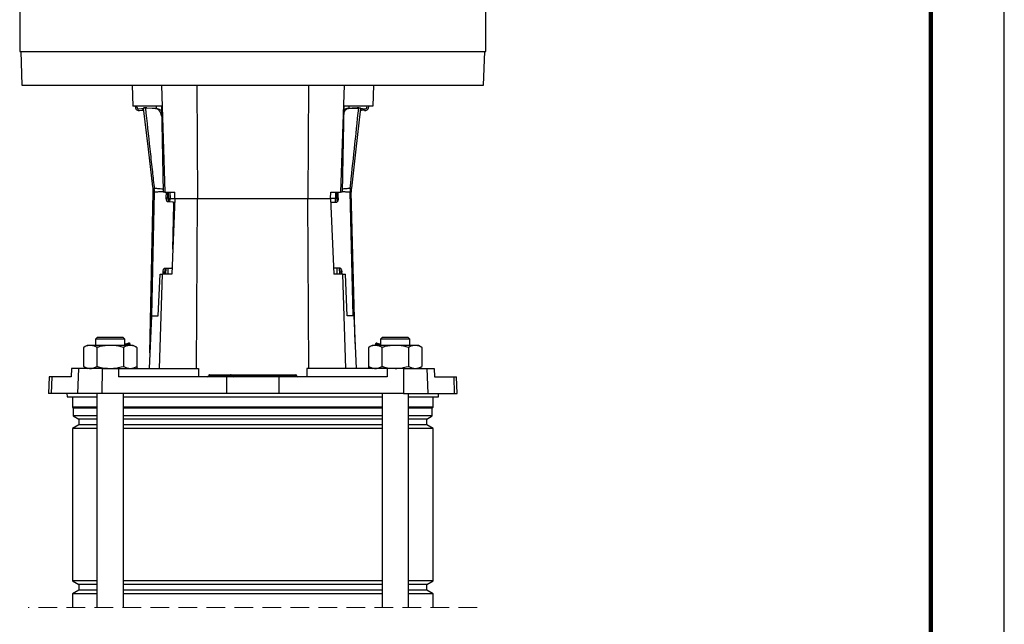
# Model space of a CAD drawing. Units: millimetres. Extents: x -4 to 213, y 0 to 297.
# Drawn here: x 143 to 210, y 171 to 212 of the extents above; entities that cross this region are included whole.
import ezdxf

# ---------------------------------------------------------------- set-up
doc = ezdxf.new("R2010")
doc.units = ezdxf.units.MM
doc.linetypes.add('HIDDEN', pattern=[1.905, 1.27, -0.635])

msp = doc.modelspace()

# ---------------------------------------------------------------- linework, layer by layer
at = {"color": 7, "linetype": 'Continuous', "lineweight": 25}
for p, q in [((210, 0), (210, 297)), ((143.0007, 216.6354), (143.0007, 209.6354)), ((174.715, 209.6354), (174.715, 216.6354)), ((143.0007, 209.6354), (174.715, 209.6354)), ((143.0721, 209.6354), (143.152, 207.3497)), ((174.5637, 207.3497), (174.6436, 209.6354)), ((143.152, 207.3497), (174.5637, 207.3497)), ((150.6436, 207.3497), (150.6934, 205.9211)), ((152.6429, 207.3497), (152.8819, 200.064)), ((155.0611, 207.3497), (155.1059, 199.6354)), ((162.6546, 207.3497), (162.6098, 199.6354)), ((165.0728, 207.3497), (164.8337, 200.064)), ((167.0721, 207.3497), (167.0222, 205.9211)), ((152.6512, 205.9211), (150.6934, 205.9211)), ((150.8641, 205.9211), (150.8739, 205.8388)), ((150.9908, 205.8239), (150.9792, 205.9211)), ((151.2872, 205.7446), (151.1181, 205.724)), ((151.4275, 205.7905), (151.4588, 205.7944)), ((151.5398, 205.8042), (151.4588, 205.7944)), ((151.4588, 205.7944), (151.5514, 205.7858)), ((151.5398, 205.8042), (151.5677, 205.8076)), ((152.2522, 205.7592), (151.5514, 205.7858)), ((151.6499, 205.7995), (151.5677, 205.8076)), ((151.6499, 205.7995), (152.3574, 205.769)), ((152.2864, 205.9211), (152.2864, 205.772)), ((152.6512, 205.9211), (152.7735, 200.064)), ((165.0645, 205.9211), (164.9422, 200.064)), ((167.0222, 205.9211), (165.0645, 205.9211)), ((165.9688, 205.8001), (165.2614, 205.766)), ((165.3667, 205.7567), (166.0673, 205.7869)), ((165.4293, 205.7741), (165.4293, 205.9211)), ((166.051, 205.8086), (165.9688, 205.8001)), ((166.0788, 205.8054), (166.051, 205.8086)), ((166.0673, 205.7869), (166.1598, 205.7959)), ((166.0788, 205.8054), (166.1598, 205.7959)), ((166.1598, 205.7959), (166.1912, 205.7922)), ((166.3317, 205.7471), (166.501, 205.7273)), ((166.6278, 205.8279), (166.6384, 205.9211)), ((166.7534, 205.9211), (166.7446, 205.8434)), ((151.1604, 205.614), (151.3306, 205.6348)), ((166.4592, 205.6171), (166.2889, 205.637)), ((152.1512, 200.3392), (152.1516, 200.3391)), ((165.495, 200.3372), (165.4953, 200.3373)), ((165.5509, 200.3421), (165.5699, 200.3432)), ((151.8606, 189.1166), (152.0904, 200.0621)), ((152.0904, 200.0621), (152.0904, 200.0621)), ((152.1655, 200.0654), (152.1644, 200.0653)), ((152.8819, 200.064), (152.7735, 200.064)), ((152.8819, 200.064), (153.5493, 200.064)), ((152.9741, 199.6853), (152.982, 200.064)), ((152.9741, 199.6853), (153.0796, 199.6831)), ((153.0796, 199.6831), (153.0876, 200.064)), ((153.1123, 200.064), (153.1177, 199.6354)), ((153.2207, 200.064), (153.2313, 199.6354)), ((153.5678, 199.6354), (153.5493, 200.064)), ((164.1479, 199.6354), (164.1664, 200.064)), ((164.1664, 200.064), (164.8337, 200.064)), ((164.495, 200.064), (164.4844, 199.6354)), ((164.5979, 199.6354), (164.6034, 200.064)), ((164.6758, 199.6792), (164.6658, 200.064)), ((164.9422, 200.064), (164.8337, 200.064)), ((165.4835, 200.0634), (165.4824, 200.0634)), ((165.5576, 200.0605), (165.5576, 200.0605)), ((165.8265, 189.7564), (165.5576, 200.0605)), ((153.4326, 199.3899), (153.0774, 199.3973)), ((153.1177, 199.6354), (153.1106, 199.4385)), ((153.1177, 199.6354), (153.2313, 199.6354)), ((153.2313, 199.6354), (153.5674, 199.6354)), ((153.5678, 199.6354), (153.3478, 194.4926)), ((153.4198, 196.1756), (153.4843, 199.2459)), ((153.4326, 199.3899), (153.5382, 199.3877)), ((153.5678, 199.6354), (155.1059, 199.6354)), ((155.0388, 188.064), (155.1059, 199.6354)), ((155.1059, 199.6354), (162.6098, 199.6354)), ((162.6769, 188.064), (162.6098, 199.6354)), ((162.6098, 199.6354), (164.1479, 199.6354)), ((164.1479, 199.6354), (164.3678, 194.4926)), ((164.4844, 199.6354), (164.1482, 199.6354)), ((164.1588, 199.3799), (164.2187, 199.3815)), ((164.2187, 199.3815), (164.574, 199.3907)), ((164.5979, 199.6354), (164.4844, 199.6354)), ((164.6047, 199.4502), (164.5979, 199.6354)), ((152.4244, 191.6354), (152.5522, 194.4926)), ((152.5163, 188.064), (152.7272, 194.4926)), ((152.5522, 194.4926), (152.7272, 194.4926)), ((153.3478, 194.4926), (152.7272, 194.4926)), ((152.7557, 194.4926), (152.7583, 194.6173)), ((152.8639, 194.6151), (152.7583, 194.6173)), ((152.8613, 194.4926), (152.8639, 194.6151)), ((152.8736, 194.9006), (153.3382, 194.8909)), ((152.9446, 194.8991), (152.9298, 194.4926)), ((153.3649, 194.8903), (153.3382, 194.8909)), ((164.8007, 194.8951), (164.3511, 194.8834)), ((164.9884, 194.4926), (164.3678, 194.4926)), ((164.7859, 194.4926), (164.7712, 194.8943)), ((164.9174, 194.6123), (164.8119, 194.6096)), ((164.8149, 194.4926), (164.8119, 194.6096)), ((164.9206, 194.4926), (164.9174, 194.6123)), ((165.1994, 188.064), (164.9884, 194.4926)), ((164.9884, 194.4926), (165.1634, 194.4926)), ((165.2913, 191.6354), (165.1634, 194.4926)), ((151.9733, 191.6354), (151.8135, 188.064)), ((151.9733, 191.6354), (152.4244, 191.6354)), ((165.7424, 191.6354), (165.2913, 191.6354)), ((165.7424, 191.6354), (165.9022, 188.064)), ((147.589, 189.6354), (147.3459, 189.4951)), ((147.7995, 189.6354), (147.589, 189.6354)), ((149.1604, 189.6354), (147.7995, 189.6354)), ((148.3032, 190.1926), (148.1604, 190.0497)), ((148.1604, 190.0497), (148.1604, 189.6354)), ((150.1604, 190.0497), (148.1604, 190.0497)), ((148.3032, 190.1926), (150.0175, 190.1926)), ((150.5213, 189.6354), (149.1604, 189.6354)), ((150.1604, 190.0497), (150.0175, 190.1926)), ((150.1604, 189.6354), (150.1604, 190.0497)), ((150.4967, 189.7036), (150.5149, 189.6354)), ((150.7318, 189.6354), (150.5213, 189.6354)), ((150.9749, 189.4951), (150.7318, 189.6354)), ((166.9839, 189.6354), (166.7408, 189.4951)), ((167.1944, 189.6354), (166.9839, 189.6354)), ((168.5553, 189.6354), (167.1944, 189.6354)), ((167.219, 189.7036), (167.2008, 189.6354)), ((167.6982, 190.1926), (167.5553, 190.0497)), ((167.5553, 190.0497), (167.5553, 189.6354)), ((169.5553, 190.0497), (167.5553, 190.0497)), ((167.6982, 190.1926), (169.4125, 190.1926)), ((169.9162, 189.6354), (168.5553, 189.6354)), ((169.5553, 190.0497), (169.4125, 190.1926)), ((169.5553, 189.6354), (169.5553, 190.0497)), ((170.1267, 189.6354), (169.9162, 189.6354)), ((170.3698, 189.4951), (170.1267, 189.6354)), ((147.3459, 189.4951), (147.3459, 188.2044)), ((148.2531, 189.4951), (148.2531, 188.2044)), ((150.0676, 189.4951), (150.0676, 188.2044)), ((150.9749, 189.4951), (150.9749, 188.2044)), ((166.7408, 189.4951), (166.7408, 188.2044)), ((167.648, 189.4951), (167.648, 188.2044)), ((169.4626, 189.4951), (169.4626, 188.2044)), ((170.3698, 189.4951), (170.3698, 188.2044)), ((146.5207, 188.064), (146.4976, 187.4926)), ((147.004, 188.064), (146.5207, 188.064)), ((147.004, 188.064), (146.9454, 186.3497)), ((148.6083, 188.064), (147.004, 188.064)), ((147.3459, 188.2044), (147.589, 188.064)), ((148.6083, 188.064), (148.5959, 186.3497)), ((148.6083, 188.064), (149.7197, 188.064)), ((149.7197, 188.064), (149.7211, 187.4926)), ((149.7197, 188.064), (155.1703, 188.064)), ((150.7318, 188.064), (150.9749, 188.2044)), ((151.0099, 188.064), (150.9727, 188.2031)), ((155.1703, 188.064), (155.1723, 187.4926)), ((155.9268, 187.6354), (155.9478, 187.6354)), ((155.9478, 187.6354), (157.362, 187.6354)), ((157.362, 187.6354), (157.4317, 187.6354)), ((157.4317, 187.6354), (157.6336, 187.6354)), ((157.6336, 187.6354), (161.7544, 187.6354)), ((161.7544, 187.6354), (161.7888, 187.6354)), ((162.5454, 188.064), (162.5434, 187.4926)), ((167.996, 188.064), (162.5454, 188.064)), ((166.743, 188.2031), (166.7058, 188.064)), ((166.7408, 188.2044), (166.9839, 188.064)), ((167.996, 188.064), (167.9946, 187.4926)), ((169.1073, 188.064), (167.996, 188.064)), ((169.1073, 188.064), (169.1198, 186.3497)), ((169.1073, 188.064), (170.7117, 188.064)), ((170.1267, 188.064), (170.3698, 188.2044)), ((170.7117, 188.064), (170.7703, 186.3497)), ((170.7117, 188.064), (171.195, 188.064)), ((171.195, 188.064), (171.2181, 187.4926)), ((144.9956, 187.4926), (144.9556, 186.3497)), ((145.182, 187.4926), (144.9956, 187.4926)), ((145.182, 187.4926), (145.143, 186.3497)), ((146.4976, 187.4926), (145.182, 187.4926)), ((157.084, 187.4926), (149.7211, 187.4926)), ((155.8554, 187.5665), (155.8553, 187.5615)), ((155.9095, 187.5665), (155.9094, 187.5615)), ((155.9094, 187.5615), (157.3236, 187.5615)), ((157.3237, 187.5665), (155.9095, 187.5665)), ((157.084, 187.4926), (157.0757, 186.3497)), ((160.6317, 187.4926), (157.084, 187.4926)), ((157.3237, 187.5665), (157.3236, 187.5615)), ((157.3236, 187.5615), (157.5032, 187.5615)), ((157.5031, 187.5665), (157.3237, 187.5665)), ((157.5031, 187.5665), (157.5032, 187.5615)), ((157.6263, 187.5665), (157.5031, 187.5665)), ((157.5032, 187.5615), (157.6263, 187.5615)), ((157.6263, 187.5665), (157.6263, 187.5615)), ((161.7717, 187.5665), (157.6263, 187.5665)), ((157.6263, 187.5615), (161.7717, 187.5615)), ((160.6317, 187.4926), (160.6399, 186.3497)), ((167.9946, 187.4926), (160.6317, 187.4926)), ((161.7717, 187.5665), (161.7717, 187.5615)), ((161.8602, 187.5665), (161.7717, 187.5665)), ((161.7717, 187.5615), (161.8604, 187.5615)), ((161.8602, 187.5665), (161.8604, 187.5615)), ((171.2181, 187.4926), (172.5337, 187.4926)), ((172.5337, 187.4926), (172.5727, 186.3497)), ((172.5337, 187.4926), (172.7201, 187.4926)), ((172.7601, 186.3497), (172.7201, 187.4926)), ((145.143, 186.3497), (144.9556, 186.3497)), ((146.9454, 186.3497), (145.143, 186.3497)), ((146.215, 186.3497), (146.2206, 186.1354)), ((148.5959, 186.3497), (146.9454, 186.3497)), ((148.2604, 186.3497), (148.2604, 171.795)), ((157.0757, 186.3497), (148.5959, 186.3497)), ((150.0604, 171.795), (150.0604, 186.3497)), ((160.6399, 186.3497), (157.0757, 186.3497)), ((169.1198, 186.3497), (160.6399, 186.3497)), ((167.6553, 186.3497), (167.6553, 171.795)), ((169.1198, 186.3497), (170.7703, 186.3497)), ((169.4553, 171.795), (169.4553, 186.3497)), ((170.7703, 186.3497), (172.5727, 186.3497)), ((171.4951, 186.1354), (171.5007, 186.3497)), ((172.5727, 186.3497), (172.7601, 186.3497)), ((146.2206, 186.1354), (148.2604, 186.1354)), ((146.5864, 186.1354), (146.5864, 185.4211)), ((150.0604, 186.1354), (167.6553, 186.1354)), ((169.4553, 186.1354), (171.4951, 186.1354)), ((171.1293, 185.4211), (171.1293, 186.1354)), ((146.5864, 185.4211), (146.6364, 185.3711)), ((148.2604, 185.4211), (146.5864, 185.4211)), ((146.6364, 185.3711), (146.6364, 184.8347)), ((148.2604, 185.3711), (146.6364, 185.3711)), ((167.6553, 185.4211), (150.0604, 185.4211)), ((167.6553, 185.3711), (150.0604, 185.3711)), ((171.1293, 185.4211), (169.4553, 185.4211)), ((171.0793, 185.3711), (169.4553, 185.3711)), ((171.0793, 185.3711), (171.1293, 185.4211)), ((171.0793, 184.8347), (171.0793, 185.3711)), ((146.6364, 184.8347), (147.015, 184.6161)), ((148.2604, 184.8347), (146.6364, 184.8347)), ((147.015, 184.6161), (147.015, 184.2261)), ((148.2604, 184.6161), (147.015, 184.6161)), ((167.6553, 184.8347), (150.0604, 184.8347)), ((167.6553, 184.6161), (150.0604, 184.6161)), ((171.0793, 184.8347), (169.4553, 184.8347)), ((170.7007, 184.6161), (169.4553, 184.6161)), ((170.7007, 184.6161), (171.0793, 184.8347)), ((170.7007, 184.2261), (170.7007, 184.6161)), ((147.015, 184.2261), (146.5864, 183.9787)), ((146.5864, 183.9787), (146.5864, 173.6064)), ((148.2604, 183.9787), (146.5864, 183.9787)), ((148.2604, 184.2261), (147.015, 184.2261)), ((167.6553, 184.2261), (150.0604, 184.2261)), ((167.6553, 183.9787), (150.0604, 183.9787)), ((170.7007, 184.2261), (169.4553, 184.2261)), ((171.1293, 183.9787), (169.4553, 183.9787)), ((171.1293, 183.9787), (170.7007, 184.2261)), ((171.1293, 173.6064), (171.1293, 183.9787)), ((146.5864, 173.6064), (147.015, 173.359)), ((148.2604, 173.6064), (146.5864, 173.6064)), ((167.6553, 173.6064), (150.0604, 173.6064)), ((171.1293, 173.6064), (169.4553, 173.6064)), ((170.7007, 173.359), (171.1293, 173.6064)), ((147.015, 172.969), (146.5864, 172.7216)), ((147.015, 173.359), (147.015, 172.969)), ((148.2604, 173.359), (147.015, 173.359)), ((148.2604, 172.969), (147.015, 172.969)), ((167.6553, 173.359), (150.0604, 173.359)), ((167.6553, 172.969), (150.0604, 172.969)), ((170.7007, 173.359), (169.4553, 173.359)), ((170.7007, 172.969), (169.4553, 172.969)), ((170.7007, 172.969), (170.7007, 173.359)), ((171.1293, 172.7216), (170.7007, 172.969)), ((146.5864, 172.7216), (146.5864, 171.795)), ((148.2604, 172.7216), (146.5864, 172.7216)), ((167.6553, 172.7216), (150.0604, 172.7216)), ((171.1293, 172.7216), (169.4553, 172.7216)), ((171.1293, 171.795), (171.1293, 172.7216))]:
    msp.add_line(p, q, dxfattribs=at)
at = {"color": 7, "linetype": 'Continuous', "lineweight": 140}
msp.add_line((205, 292), (205, 5), dxfattribs=at)
at = {"color": 8, "linetype": 'Continuous', "lineweight": 25}
for p, q in [((151.9874, 191.6354), (152.1644, 200.0653)), ((164.5985, 199.6772), (164.6758, 199.6792)), ((165.7035, 191.6354), (165.4835, 200.0634)), ((153.2254, 199.3942), (153.2313, 199.6354)), ((153.5511, 199.2445), (153.4843, 199.2459)), ((164.4905, 199.3885), (164.4844, 199.6354)), ((153.1047, 194.4926), (153.1147, 194.8956)), ((164.611, 194.4926), (164.6012, 194.8899)), ((155.8553, 187.5615), (155.9094, 187.5615)), ((155.9095, 187.5665), (155.8554, 187.5665))]:
    msp.add_line(p, q, dxfattribs=at)
at = {"color": 7, "linetype": 'HIDDEN', "lineweight": 18}
msp.add_line((174.1293, 171.795), (143.5864, 171.795), dxfattribs=at)
at = {"color": 7, "linetype": 'Continuous', "lineweight": 25, "flags": 128}
for points in [[(152.0766, 200.3447), (152.0658, 200.4348), (151.7598, 203.0019), (151.4275, 205.7905)], [(152.2522, 205.7592), (152.33, 205.7664), (152.3574, 205.769)], [(165.2614, 205.766), (165.2951, 205.763), (165.3309, 205.7599), (165.3667, 205.7567)], [(166.1912, 205.7922), (166.166, 205.5706), (165.8731, 203.0019), (165.5699, 200.3432)], [(153.0774, 199.3973), (153.0562, 199.4033), (153.036, 199.42), (153.0177, 199.4468), (153.0018, 199.4826), (152.9891, 199.5262), (152.9801, 199.5758), (152.975, 199.6295), (152.9741, 199.6853)], [(164.6758, 199.6792), (164.6752, 199.6234), (164.6703, 199.5697), (164.6615, 199.52), (164.6491, 199.4764), (164.6334, 199.4404), (164.6152, 199.4136), (164.5951, 199.3968), (164.574, 199.3907)], [(153.4843, 199.2459), (153.4838, 199.2738), (153.4813, 199.3007), (153.4768, 199.3255), (153.4704, 199.3472), (153.4625, 199.3652), (153.4533, 199.3786), (153.4432, 199.3869), (153.4326, 199.3899)], [(153.5382, 199.3877), (153.5488, 199.3847), (153.5569, 199.3785)], [(164.2187, 199.3815), (164.2081, 199.3784), (164.1981, 199.37), (164.189, 199.3566), (164.1812, 199.3386), (164.1749, 199.3168), (164.1705, 199.292), (164.1681, 199.2651), (164.1678, 199.2372)], [(152.7583, 194.6173), (152.7616, 194.673), (152.7689, 194.7264), (152.78, 194.7756), (152.7945, 194.8186), (152.8119, 194.8538), (152.8313, 194.8798), (152.8522, 194.8956), (152.8736, 194.9006)], [(164.8007, 194.8951), (164.8221, 194.8902), (164.8431, 194.8745), (164.8626, 194.8486), (164.8801, 194.8135), (164.8949, 194.7705), (164.9063, 194.7214), (164.9139, 194.668), (164.9174, 194.6123)], [(150.1604, 189.7257), (150.2262, 189.7434), (150.3115, 189.7662), (150.3793, 189.7844), (150.4286, 189.7976), (150.4586, 189.8056), (150.4686, 189.8083)], [(150.4686, 189.8083), (150.4705, 189.8013), (150.4967, 189.7036)], [(167.219, 189.7036), (167.2297, 189.7436), (167.2471, 189.8083)], [(167.2471, 189.8083), (167.2571, 189.8056), (167.2871, 189.7976), (167.3364, 189.7844), (167.4042, 189.7662), (167.4895, 189.7434), (167.5553, 189.7257)], [(155.9478, 187.6354), (155.9405, 187.6341), (155.9334, 187.6302), (155.9269, 187.6239), (155.9211, 187.6154), (155.9164, 187.605), (155.9127, 187.593), (155.9104, 187.5801), (155.9095, 187.5665)], [(157.362, 187.6354), (157.3547, 187.6341), (157.3477, 187.6302), (157.3411, 187.6239), (157.3354, 187.6154), (157.3306, 187.605), (157.327, 187.593), (157.3246, 187.5801), (157.3237, 187.5665)], [(155.9094, 187.5615), (155.9084, 187.5479), (155.9061, 187.5349), (155.9024, 187.523), (155.8977, 187.5126), (155.8919, 187.5041), (155.8854, 187.4978), (155.8783, 187.4939), (155.871, 187.4926)], [(157.3236, 187.5615), (157.3226, 187.5479), (157.3203, 187.5349), (157.3167, 187.523), (157.3119, 187.5126), (157.3061, 187.5041), (157.2996, 187.4978), (157.2926, 187.4939), (157.2852, 187.4926)]]:
    msp.add_lwpolyline(points, dxfattribs=at)
at = {"color": 7, "linetype": 'Continuous', "lineweight": 25}
for centre, radius, start, end in [((151.1292, 205.8693), 0.2571, 186.797162, 276.955129), ((151.1042, 205.8375), 0.1143, 186.798226, 276.953878), ((151.3184, 205.4894), 0.2571, 62.749323, 96.955686), ((166.3019, 205.4917), 0.2571, 83.337164, 117.543015), ((166.4891, 205.8725), 0.2571, 263.337082, 353.495129), ((166.5142, 205.8408), 0.1143, 263.336941, 353.494955), ((151.3444, 205.5214), 0.1143, 6.796818, 96.955287), ((166.2756, 205.5235), 0.1143, 83.336941, 173.494955), ((150.0624, 200.1047), 2.0284, 358.796413, 6.797118), ((150.0623, 200.1047), 2.0285, 358.797173, 6.797476), ((149.9832, 200.0975), 2.1715, 359.119519, 6.411528), ((149.9693, 200.0966), 2.1953, 359.183066, 6.342586), ((149.9698, 200.0905), 2.1959, 359.34447, 6.50148), ((167.678, 200.0997), 2.1959, 173.790717, 180.947749), ((167.6784, 200.1059), 2.1953, 173.949795, 181.109325), ((167.675, 200.1061), 2.1896, 173.933619, 181.124353), ((167.6067, 200.1106), 2.0688, 173.576588, 181.447142), ((167.5852, 200.1134), 2.0283, 173.494919, 181.495901), ((167.5853, 200.1134), 2.0284, 173.494836, 181.495339), ((153.619, 199.6546), 0.5402, 176.974786, 200.071073), ((153.2699, 194.6407), 0.4068, 143.203767, 183.607224), ((153.3339, 194.9275), 0.0368, 276.742617, 331.631871), ((164.2572, 194.6107), 0.5547, 359.881803, 21.22078), ((155.9268, 187.564), 0.0714, 89.998808, 178.000472), ((157.4317, 187.564), 0.0714, 1.999528, 90.001192), ((157.7988, 187.5831), 0.1732, 162.428997, 185.512261), ((161.688, 187.5822), 0.0851, 349.360477, 38.702434), ((161.7888, 187.564), 0.0714, 1.999528, 90.001192), ((155.7839, 187.564), 0.0714, 270.001805, 357.999243), ((157.5746, 187.564), 0.0714, 182.000757, 269.998195), ((157.4539, 187.5449), 0.1733, 342.430802, 5.510825), ((161.8554, 187.5458), 0.0851, 169.362208, 218.699871), ((161.9318, 187.564), 0.0714, 182.000757, 269.998195)]:
    msp.add_arc(centre, radius, start, end, dxfattribs=at)
for points, knots in [([(151.5514, 205.7858), (151.6532, 204.8593), (151.8064, 203.4654), (152.003, 201.6827), (152.1012, 200.7936), (152.1479, 200.3719), (152.1516, 200.3391)], [0, 0, 0, 0, 0.5103103, 0.7677161, 0.9819363, 1, 1, 1, 1]), ([(152.6659, 205.2195), (152.6456, 205.2923), (152.6054, 205.4372), (152.4989, 205.6171), (152.3733, 205.7374), (152.2834, 205.7536), (152.2522, 205.7592)], [0, 0, 0, 0, 0.3135698, 0.62384521, 0.86936457, 1, 1, 1, 1]), ([(152.3574, 205.769), (152.4076, 205.7548), (152.522, 205.7226), (152.6168, 205.6105), (152.6517, 205.5326), (152.6597, 205.5145)], [0, 0, 0, 0, 0.375107, 0.8555071, 1, 1, 1, 1]), ([(165.3667, 205.7567), (165.3167, 205.7426), (165.2025, 205.7104), (165.1039, 205.5907), (165.0665, 205.5048), (165.0552, 205.4788)], [0, 0, 0, 0, 0.3524577, 0.8042205, 1, 1, 1, 1]), ([(165.0588, 205.6507), (165.0934, 205.687), (165.1502, 205.7466), (165.2302, 205.7605), (165.2614, 205.766)], [0, 0, 0, 0, 0.60903373, 1, 1, 1, 1]), ([(165.495, 200.3372), (165.5887, 201.2268), (165.7801, 203.0432), (165.9702, 204.8599), (166.0673, 205.7869)], [0, 0, 0, 0, 0.4896897, 1, 1, 1, 1]), ([(152.0766, 200.3447), (152.0893, 200.344), (152.1109, 200.3427), (152.1324, 200.3408), (152.1411, 200.34)], [0, 0, 0, 0, 0.5933115, 1, 1, 1, 1]), ([(152.1411, 200.34), (152.1428, 200.3399), (152.1461, 200.3396), (152.1495, 200.3393), (152.1512, 200.3392)], [0, 0, 0, 0, 0.49708539, 1, 1, 1, 1]), ([(165.4953, 200.3373), (165.4958, 200.3373), (165.4966, 200.3374), (165.4974, 200.3374), (165.4977, 200.3375)], [0, 0, 0, 0, 0.6340347, 1, 1, 1, 1]), ([(165.4977, 200.3375), (165.5081, 200.3384), (165.5258, 200.34), (165.5435, 200.3415), (165.5509, 200.3421)], [0, 0, 0, 0, 0.58768189, 1, 1, 1, 1]), ([(152.1545, 200.0642), (152.1458, 200.0631), (152.1245, 200.0603), (152.1031, 200.0614), (152.0904, 200.0621)], [0, 0, 0, 0, 0.40642306, 1, 1, 1, 1]), ([(152.1644, 200.0653), (152.1627, 200.0651), (152.1594, 200.0647), (152.1561, 200.0644), (152.1545, 200.0642)], [0, 0, 0, 0, 0.5030114, 1, 1, 1, 1]), ([(165.4858, 200.0631), (165.4855, 200.0631), (165.4848, 200.0632), (165.484, 200.0633), (165.4835, 200.0634)], [0, 0, 0, 0, 0.3659602, 1, 1, 1, 1]), ([(165.5385, 200.0584), (165.5313, 200.0589), (165.5137, 200.0599), (165.4961, 200.0619), (165.4858, 200.0631)], [0, 0, 0, 0, 0.4120459, 1, 1, 1, 1]), ([(165.5576, 200.0605), (165.5575, 200.0604), (165.557, 200.054), (165.5477, 200.0562), (165.5385, 200.0584)], [0, 0, 0, 0, 0.0066683, 1, 1, 1, 1]), ([(147.7995, 189.6354), (147.7887, 189.6353), (147.7063, 189.634), (147.5468, 189.6006), (147.4145, 189.5311), (147.3459, 189.4951)], [0, 0, 0, 0, 0.0673188, 0.516034, 1, 1, 1, 1]), ([(148.2531, 189.4951), (148.1806, 189.5343), (148.0386, 189.6111), (147.8781, 189.6274), (147.7995, 189.6354)], [0, 0, 0, 0, 0.5103287, 1, 1, 1, 1]), ([(149.1604, 189.6354), (148.9252, 189.6187), (148.618, 189.597), (148.3224, 189.5144), (148.2531, 189.4951)], [0, 0, 0, 0, 0.7654562, 1, 1, 1, 1]), ([(150.0676, 189.4951), (149.8434, 189.5513), (149.5443, 189.6264), (149.2373, 189.6336), (149.1604, 189.6354)], [0, 0, 0, 0, 0.7496025, 1, 1, 1, 1]), ([(150.5213, 189.6354), (150.5105, 189.6353), (150.4281, 189.634), (150.2686, 189.6006), (150.1363, 189.5311), (150.0676, 189.4951)], [0, 0, 0, 0, 0.0673178, 0.5160335, 1, 1, 1, 1]), ([(150.4967, 189.7036), (150.3935, 189.7108), (150.2805, 189.7188), (150.1699, 189.6995), (150.1604, 189.6978)], [0, 0, 0, 0, 0.9138703, 1, 1, 1, 1]), ([(150.9749, 189.4951), (150.9024, 189.5343), (150.7604, 189.6111), (150.5999, 189.6274), (150.5213, 189.6354)], [0, 0, 0, 0, 0.5103291, 1, 1, 1, 1]), ([(167.1944, 189.6354), (167.1837, 189.6353), (167.1012, 189.634), (166.9417, 189.6006), (166.8094, 189.5311), (166.7408, 189.4951)], [0, 0, 0, 0, 0.06731777, 0.51603454, 1, 1, 1, 1]), ([(167.648, 189.4951), (167.5756, 189.5343), (167.4336, 189.6111), (167.273, 189.6274), (167.1944, 189.6354)], [0, 0, 0, 0, 0.5103302, 1, 1, 1, 1]), ([(167.5553, 189.6971), (167.5404, 189.6994), (167.4295, 189.7171), (167.3167, 189.7099), (167.219, 189.7036)], [0, 0, 0, 0, 0.134403, 1, 1, 1, 1]), ([(168.5553, 189.6354), (168.3202, 189.6187), (168.0129, 189.597), (167.7174, 189.5144), (167.648, 189.4951)], [0, 0, 0, 0, 0.76545631, 1, 1, 1, 1]), ([(169.4626, 189.4951), (169.2384, 189.5513), (168.9392, 189.6264), (168.6322, 189.6336), (168.5553, 189.6354)], [0, 0, 0, 0, 0.7496017, 1, 1, 1, 1]), ([(169.9162, 189.6354), (169.9055, 189.6353), (169.823, 189.634), (169.6635, 189.6006), (169.5312, 189.5311), (169.4626, 189.4951)], [0, 0, 0, 0, 0.0673167, 0.516035, 1, 1, 1, 1]), ([(170.3698, 189.4951), (170.2974, 189.5343), (170.1554, 189.6111), (169.9948, 189.6274), (169.9162, 189.6354)], [0, 0, 0, 0, 0.51032964, 1, 1, 1, 1]), ([(147.3459, 188.2044), (147.4183, 188.1652), (147.5603, 188.0884), (147.7209, 188.072), (147.7995, 188.064)], [0, 0, 0, 0, 0.51032964, 1, 1, 1, 1]), ([(147.7995, 188.064), (147.8102, 188.0642), (147.8927, 188.0654), (148.0522, 188.0988), (148.1845, 188.1683), (148.2531, 188.2044)], [0, 0, 0, 0, 0.0673167, 0.516035, 1, 1, 1, 1]), ([(148.2531, 188.2044), (148.3224, 188.185), (148.618, 188.1025), (148.9252, 188.0807), (149.1604, 188.064)], [0, 0, 0, 0, 0.2345438, 1, 1, 1, 1]), ([(149.1604, 188.064), (149.2373, 188.0658), (149.5443, 188.073), (149.8434, 188.1481), (150.0676, 188.2044)], [0, 0, 0, 0, 0.2503975, 1, 1, 1, 1]), ([(150.0676, 188.2044), (150.1401, 188.1652), (150.2821, 188.0884), (150.4427, 188.072), (150.5213, 188.064)], [0, 0, 0, 0, 0.5103302, 1, 1, 1, 1]), ([(150.5213, 188.064), (150.532, 188.0642), (150.6145, 188.0654), (150.774, 188.0988), (150.9063, 188.1683), (150.9749, 188.2044)], [0, 0, 0, 0, 0.06731777, 0.51603454, 1, 1, 1, 1]), ([(166.7408, 188.2044), (166.8133, 188.1652), (166.9553, 188.0884), (167.1158, 188.072), (167.1944, 188.064)], [0, 0, 0, 0, 0.5103291, 1, 1, 1, 1]), ([(167.1944, 188.064), (167.2052, 188.0642), (167.2876, 188.0654), (167.4471, 188.0988), (167.5794, 188.1683), (167.648, 188.2044)], [0, 0, 0, 0, 0.0673178, 0.5160335, 1, 1, 1, 1]), ([(167.648, 188.2044), (167.7174, 188.185), (168.0129, 188.1025), (168.3202, 188.0807), (168.5553, 188.064)], [0, 0, 0, 0, 0.23454369, 1, 1, 1, 1]), ([(168.5553, 188.064), (168.6322, 188.0658), (168.9392, 188.073), (169.2384, 188.1481), (169.4626, 188.2044)], [0, 0, 0, 0, 0.2503983, 1, 1, 1, 1]), ([(169.4626, 188.2044), (169.5351, 188.1652), (169.6771, 188.0884), (169.8376, 188.072), (169.9162, 188.064)], [0, 0, 0, 0, 0.5103287, 1, 1, 1, 1]), ([(169.9162, 188.064), (169.927, 188.0642), (170.0094, 188.0654), (170.1689, 188.0988), (170.3012, 188.1683), (170.3698, 188.2044)], [0, 0, 0, 0, 0.0673188, 0.516034, 1, 1, 1, 1])]:
    msp.add_open_spline(points, degree=3, knots=knots, dxfattribs=at)
at = {"color": 8, "linetype": 'Continuous', "lineweight": 25}
for points, knots in [([(152.1516, 200.3391), (152.2021, 200.3354), (152.3401, 200.3254), (152.5458, 200.3104), (152.701, 200.2994), (152.7687, 200.2946)], [0, 0, 0, 0, 0.24593533, 0.67082208, 1, 1, 1, 1]), ([(164.947, 200.2948), (164.9917, 200.2982), (165.1238, 200.3082), (165.3064, 200.3225), (165.4444, 200.3333), (165.495, 200.3372)], [0, 0, 0, 0, 0.2446838, 0.7230453, 1, 1, 1, 1]), ([(152.7729, 200.0936), (152.7068, 200.0904), (152.5543, 200.0829), (152.3518, 200.0737), (152.2155, 200.0676), (152.1655, 200.0654)], [0, 0, 0, 0, 0.3264999, 0.7532968, 1, 1, 1, 1]), ([(165.4824, 200.0634), (165.4324, 200.0654), (165.296, 200.0707), (165.1161, 200.078), (164.9862, 200.0837), (164.9427, 200.0856)], [0, 0, 0, 0, 0.2777504, 0.7581435, 1, 1, 1, 1])]:
    msp.add_open_spline(points, degree=3, knots=knots, dxfattribs=at)

doc.saveas('drawing.dxf')
